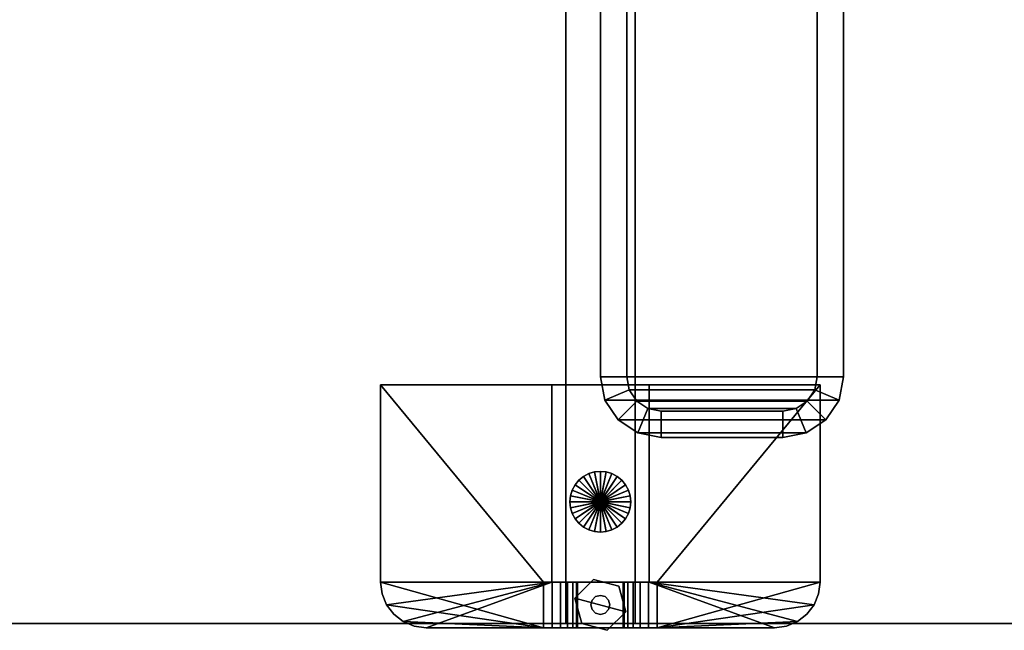
# Model space of a CAD drawing. Units: inches. Extents: x 0 to 186, y 0 to 168.
# Drawn here: x 94 to 110, y 128 to 138 of the extents above; entities that cross this region are included whole.
import ezdxf

# ---------------------------------------------------------------- set-up
doc = ezdxf.new("R2010")
doc.units = ezdxf.units.IN
doc.header["$MEASUREMENT"] = 0
for name, color, linetype in [('A-FURN', 7, 'Continuous'), ('AFUFU-2D-ST-SP-TX', 7, 'Continuous'), ('AFUFU-2D-ST-TX', 6, 'Continuous'), ('AFUFU-2D-WC-FT-TX', 5, 'Continuous'), ('AFUFU-3D-CP', 6, 'Continuous'), ('AFUFU-3D-GL', 7, 'Continuous'), ('AFUFU-3D-ST-CA-H', 6, 'Continuous'), ('AFUFU-3D-ST-CA-V', 6, 'Continuous'), ('AFUFU-3D-ST-ED-V', 6, 'Continuous'), ('AFUFU-3D-ST-SP', 7, 'Continuous'), ('AFUFU-3D-TP', 6, 'Continuous'), ('AFUFU-3D-TP-ED', 6, 'Continuous'), ('AFUFU-3D-WC-FT', 5, 'Continuous')]:
    doc.layers.add(name, color=color, linetype=linetype)
doc.styles.get("Standard").update_dxf_attribs({"font": 'arial.ttf'})

# ---------------------------------------------------------------- blocks, each defined once
blk = doc.blocks.new('3_WC226016O30O30L')
at = {"layer": 'AFUFU-3D-ST-CA-H'}
blk.add_point((30, -15.055), dxfattribs=at)
at = {"layer": 'AFUFU-2D-ST-TX', "flags": 1}
for tag, height in [('CAPTG', 2.5), ('CAPPN', 0.001), ('CAPMG', 0.001), ('CAPMC', 0.001), ('CAPQT', 0.001), ('CAPDH', 0.001), ('CAPGC', 0.001)]:
    blk.add_attdef(tag, (0, 0), '', height=height, dxfattribs=at)
at = {"layer": 'AFUFU-3D-CP'}
mesh = blk.add_polyface(dxfattribs=at)
corners = [(60, 0, 21.043), (60, -15.055, 21.043), (0, -15.055, 21.043), (0, 0, 21.043)]
mesh.append_faces([[corners[k] for k in face] for face in [(0, 1, 2, 3)]])
mesh = blk.add_polyface(dxfattribs=at)
corners = [(59.25, 0, 0.495), (59.25, -15.055, 0.495), (0.75, -15.055, 0.495), (0.75, 0, 0.495)]
mesh.append_faces([[corners[k] for k in face] for face in [(0, 1, 2, 3)]])
at = {"layer": 'AFUFU-3D-GL'}
mesh = blk.add_polyface(dxfattribs=at)
corners = [(30.123, -13.031, 0.25), (30.123, -13.031, 0.495), (30.125, -13.055, 0.495), (30.125, -13.055, 0.25), (30.5, -13.055), (30.49, -12.957), (30.49, -12.957, 0.25), (30.5, -13.055, 0.25), (30, -13.055), (30.462, -12.864), (30.462, -12.864, 0.25), (30.115, -13.007, 0.25), (30.115, -13.007, 0.495), (30.416, -12.777), (30.416, -12.777, 0.25), (30.104, -12.986, 0.25), (30.104, -12.986, 0.495), (30.354, -12.701), (30.354, -12.701, 0.25), (30.088, -12.967, 0.25), (30.088, -12.967, 0.495), (30.278, -12.639), (30.278, -12.639, 0.25), (30.069, -12.951, 0.25), (30.069, -12.951, 0.495), (30.191, -12.593), (30.191, -12.593, 0.25), (30.048, -12.94, 0.25), (30.048, -12.94, 0.495), (30.098, -12.565), (30.098, -12.565, 0.25), (30.024, -12.932, 0.25), (30.024, -12.932, 0.495), (30, -12.555), (30, -12.555, 0.25), (30, -12.93, 0.25), (30, -12.93, 0.495), (29.902, -12.565), (29.902, -12.565, 0.25), (29.976, -12.932, 0.25), (29.976, -12.932, 0.495), (29.809, -12.593), (29.809, -12.593, 0.25), (29.952, -12.94, 0.25), (29.952, -12.94, 0.495), (29.722, -12.639), (29.722, -12.639, 0.25), (29.931, -12.951, 0.25), (29.931, -12.951, 0.495), (29.646, -12.701), (29.646, -12.701, 0.25), (29.912, -12.967, 0.25), (29.912, -12.967, 0.495), (29.584, -12.777), (29.584, -12.777, 0.25), (29.896, -12.986, 0.25), (29.896, -12.986, 0.495), (29.538, -12.864), (29.538, -12.864, 0.25), (29.885, -13.007, 0.25), (29.885, -13.007, 0.495), (29.51, -12.957), (29.51, -12.957, 0.25), (29.877, -13.031, 0.25), (29.877, -13.031, 0.495), (29.5, -13.055), (29.5, -13.055, 0.25), (29.875, -13.055, 0.25), (29.875, -13.055, 0.495), (29.51, -13.153), (29.51, -13.153, 0.25), (29.877, -13.079, 0.25), (29.877, -13.079, 0.495), (29.538, -13.246), (29.538, -13.246, 0.25), (29.885, -13.103, 0.25), (29.885, -13.103, 0.495), (29.584, -13.333), (29.584, -13.333, 0.25), (29.896, -13.124, 0.25), (29.896, -13.124, 0.495), (29.646, -13.409), (29.646, -13.409, 0.25), (29.912, -13.143, 0.25), (29.912, -13.143, 0.495), (29.722, -13.471), (29.722, -13.471, 0.25), (29.931, -13.159, 0.25), (29.931, -13.159, 0.495), (29.809, -13.517), (29.809, -13.517, 0.25), (29.952, -13.17, 0.25), (29.952, -13.17, 0.495), (29.902, -13.545), (29.902, -13.545, 0.25), (29.976, -13.178, 0.25), (29.976, -13.178, 0.495), (30, -13.555), (30, -13.555, 0.25), (30, -13.18, 0.25), (30, -13.18, 0.495), (30.098, -13.545), (30.098, -13.545, 0.25), (30.024, -13.178, 0.25), (30.024, -13.178, 0.495), (30.191, -13.517), (30.191, -13.517, 0.25), (30.048, -13.17, 0.25), (30.048, -13.17, 0.495), (30.278, -13.471), (30.278, -13.471, 0.25), (30.069, -13.159, 0.25), (30.069, -13.159, 0.495), (30.354, -13.409), (30.354, -13.409, 0.25), (30.088, -13.143, 0.25), (30.088, -13.143, 0.495), (30.416, -13.333), (30.416, -13.333, 0.25), (30.104, -13.124, 0.25), (30.104, -13.124, 0.495), (30.462, -13.246), (30.462, -13.246, 0.25), (30.115, -13.103, 0.25), (30.115, -13.103, 0.495), (30.49, -13.153), (30.49, -13.153, 0.25), (30.123, -13.079, 0.25), (30.123, -13.079, 0.495)]
mesh.append_faces([[corners[k] for k in face] for face in [(0, 1, 2, 3), (4, 5, 6, 7), (5, 9, 10, 6), (11, 12, 1, 0), (9, 13, 14, 10), (15, 16, 12, 11), (13, 17, 18, 14), (19, 20, 16, 15), (17, 21, 22, 18), (23, 24, 20, 19), (21, 25, 26, 22), (27, 28, 24, 23), (25, 29, 30, 26), (31, 32, 28, 27), (29, 33, 34, 30), (35, 36, 32, 31), (33, 37, 38, 34), (39, 40, 36, 35), (37, 41, 42, 38), (43, 44, 40, 39), (41, 45, 46, 42), (47, 48, 44, 43), (45, 49, 50, 46), (51, 52, 48, 47), (49, 53, 54, 50), (55, 56, 52, 51), (53, 57, 58, 54), (59, 60, 56, 55), (57, 61, 62, 58), (63, 64, 60, 59), (61, 65, 66, 62), (67, 68, 64, 63), (65, 69, 70, 66), (71, 72, 68, 67), (69, 73, 74, 70), (75, 76, 72, 71), (73, 77, 78, 74), (79, 80, 76, 75), (77, 81, 82, 78), (83, 84, 80, 79), (81, 85, 86, 82), (87, 88, 84, 83), (85, 89, 90, 86), (91, 92, 88, 87), (89, 93, 94, 90), (95, 96, 92, 91), (93, 97, 98, 94), (99, 100, 96, 95), (97, 101, 102, 98), (103, 104, 100, 99), (101, 105, 106, 102), (107, 108, 104, 103), (105, 109, 110, 106), (111, 112, 108, 107), (109, 113, 114, 110), (115, 116, 112, 111), (113, 117, 118, 114), (119, 120, 116, 115), (117, 121, 122, 118), (123, 124, 120, 119), (121, 125, 126, 122), (127, 128, 124, 123), (125, 4, 7, 126), (3, 2, 128, 127)]])
mesh.append_faces([[corners[k] for k in face] for face in [(3, 7, 6, 0), (0, 6, 10, 11), (11, 10, 14, 15), (15, 14, 18, 19), (19, 18, 22, 23), (23, 22, 26, 27), (27, 26, 30, 31), (31, 30, 34, 35), (35, 34, 38, 39), (39, 38, 42, 43), (43, 42, 46, 47), (47, 46, 50, 51), (51, 50, 54, 55), (55, 54, 58, 59), (59, 58, 62, 63), (63, 62, 66, 67), (67, 66, 70, 71), (71, 70, 74, 75), (75, 74, 78, 79), (79, 78, 82, 83), (83, 82, 86, 87), (87, 86, 90, 91), (91, 90, 94, 95), (95, 94, 98, 99), (99, 98, 102, 103), (103, 102, 106, 107), (107, 106, 110, 111), (111, 110, 114, 115), (115, 114, 118, 119), (119, 118, 122, 123), (123, 122, 126, 127), (127, 126, 7, 3)]], dxfattribs={"vtx0": -1, "vtx2": -1})
mesh.append_faces([[corners[k] for k in face] for face in [(5, 4, 8, 8), (9, 5, 8, 8), (13, 9, 8, 8), (17, 13, 8, 8), (21, 17, 8, 8), (25, 21, 8, 8), (29, 25, 8, 8), (33, 29, 8, 8), (37, 33, 8, 8), (41, 37, 8, 8), (45, 41, 8, 8), (49, 45, 8, 8), (53, 49, 8, 8), (57, 53, 8, 8), (61, 57, 8, 8), (65, 61, 8, 8), (69, 65, 8, 8), (73, 69, 8, 8), (77, 73, 8, 8), (81, 77, 8, 8), (85, 81, 8, 8), (89, 85, 8, 8), (93, 89, 8, 8), (97, 93, 8, 8), (101, 97, 8, 8), (105, 101, 8, 8), (109, 105, 8, 8), (113, 109, 8, 8), (117, 113, 8, 8), (121, 117, 8, 8), (125, 121, 8, 8), (4, 125, 8, 8)]], dxfattribs={"vtx1": -1, "vtx2": -1, "vtx3": -1})
at = {"layer": 'AFUFU-3D-ST-CA-H'}
mesh = blk.add_polyface(dxfattribs=at)
corners = [(0.75, -15.055, 0.495), (59.25, -15.055, 0.495), (59.25, -15.055, 1.635), (0.75, -15.055, 1.635), (0.75, 0, 1.635), (0.75, 0, 21.043), (59.25, 0, 21.043), (59.25, 0, 1.635), (0.75, 0, 0.495), (59.25, 0, 0.495)]
mesh.append_faces([[corners[k] for k in face] for face in [(0, 1, 2, 3), (7, 6, 5, 4), (9, 7, 4, 8), (3, 2, 7, 4)]])
mesh = blk.add_polyface(dxfattribs=at)
corners = [(0.75, -0.75, 14.365), (0.75, -15.055, 14.365), (29.43, -15.055, 14.365), (29.43, -0.75, 14.365), (29.43, -0.75, 13.615), (29.43, -15.055, 13.615), (0.75, -15.055, 13.615), (0.75, -0.75, 13.615)]
mesh.append_faces([[corners[k] for k in face] for face in [(0, 1, 2, 3), (4, 5, 6, 7), (1, 6, 5, 2)]])
mesh = blk.add_polyface(dxfattribs=at)
corners = [(30.57, -0.75, 14.365), (30.57, -15.055, 14.365), (59.25, -15.055, 14.365), (59.25, -0.75, 14.365), (59.25, -0.75, 13.615), (59.25, -15.055, 13.615), (30.57, -15.055, 13.615), (30.57, -0.75, 13.615)]
mesh.append_faces([[corners[k] for k in face] for face in [(0, 1, 2, 3), (4, 5, 6, 7), (1, 6, 5, 2)]])
at = {"layer": 'AFUFU-3D-ST-CA-V'}
mesh = blk.add_polyface(dxfattribs=at)
corners = [(29.43, -15.055, 1.635), (29.43, -15.055, 21.043), (29.43, -0.75, 21.043), (29.43, -0.75, 1.635)]
mesh.append_faces([[corners[k] for k in face] for face in [(0, 1, 2, 3)]])
mesh = blk.add_polyface(dxfattribs=at)
corners = [(30.57, -15.055, 1.635), (30.57, -0.75, 1.635), (30.57, -0.75, 21.043), (30.57, -15.055, 21.043)]
mesh.append_faces([[corners[k] for k in face] for face in [(0, 1, 2, 3)]])
at = {"layer": 'AFUFU-3D-ST-ED-V'}
mesh = blk.add_polyface(dxfattribs=at)
corners = [(29.43, -15.055, 1.635), (30.57, -15.055, 1.635), (30.57, -15.055, 21.043), (29.43, -15.055, 21.043)]
mesh.append_faces([[corners[k] for k in face] for face in [(0, 1, 2, 3)]])
at = {"layer": 'AFUFU-3D-TP'}
mesh = blk.add_polyface(dxfattribs=at)
corners = [(0, -15.055, 22.183), (60, -15.055, 22.183), (60, 0, 22.183), (0, 0, 22.183)]
mesh.append_faces([[corners[k] for k in face] for face in [(0, 1, 2, 3)]])
at = {"layer": 'AFUFU-3D-TP-ED'}
mesh = blk.add_polyface(dxfattribs=at)
corners = [(0, -15.055, 21.043), (0, -15.055, 22.183), (0, 0, 22.183), (0, 0, 21.043), (60, -15.055, 21.043), (60, -15.055, 22.183), (60, 0, 21.043), (60, 0, 22.183)]
mesh.append_faces([[corners[k] for k in face] for face in [(0, 1, 2, 3), (0, 4, 5, 1), (5, 4, 6, 7), (7, 6, 3, 2)]])
blk = doc.blocks.new('3_WAFT02P')
at = {"layer": 'AFUFU-3D-ST-SP'}
for p in [(0, 0, 3.295), (0, 0)]:
    blk.add_point(p, dxfattribs=at)
at = {"layer": 'AFUFU-2D-ST-SP-TX', "flags": 1}
for tag, height in [('CAPTG', 2.5), ('CAPPN', 0.001), ('CAPMG', 0.001), ('CAPMC', 0.001), ('CAPQT', 0.001), ('CAPDH', 0.001), ('CAPGC', 0.001)]:
    blk.add_attdef(tag, (0, 0), '', height=height, dxfattribs=at)
at = {"layer": 'AFUFU-3D-GL'}
mesh = blk.add_polyface(dxfattribs=at)
corners = [(-0.112, 0.043), (-0.112, 0.043, 0.279), (-0.418, -0.263, 0.279), (-0.418, -0.263), (-0.306, -0.681), (-0.306, -0.681, 0.279), (0.112, -0.793, 0.279), (0.112, -0.793), (0.418, -0.487), (0.418, -0.487, 0.279), (0.306, -0.069, 0.279), (0.306, -0.069)]
mesh.append_faces([[corners[k] for k in face] for face in [(0, 1, 2, 3), (5, 4, 3, 2), (4, 5, 6, 7), (9, 8, 7, 6), (8, 9, 10, 11), (1, 0, 11, 10)]])
mesh.append_faces([[corners[k] for k in face] for face in [(8, 11, 0, 3), (3, 4, 7, 8), (2, 1, 10, 9), (9, 6, 5, 2)]], dxfattribs={"vtx3": -1})
mesh = blk.add_polyface(dxfattribs=at)
corners = [(-0.078, -0.51, 0.279), (-0.078, -0.51, 0.295), (0, -0.531, 0.295), (0, -0.531, 0.279), (0.078, -0.51, 0.295), (0.078, -0.51, 0.279), (0.135, -0.453, 0.295), (0.135, -0.453, 0.279), (0.156, -0.375, 0.295), (0.156, -0.375, 0.279), (0.135, -0.297, 0.295), (0.135, -0.297, 0.279), (0.078, -0.24, 0.295), (0.078, -0.24, 0.279), (0, -0.219, 0.295), (0, -0.219, 0.279), (-0.078, -0.24, 0.295), (-0.078, -0.24, 0.279), (-0.135, -0.297, 0.295), (-0.135, -0.297, 0.279), (-0.156, -0.375, 0.295), (-0.156, -0.375, 0.279), (-0.135, -0.453, 0.295), (-0.135, -0.453, 0.279)]
mesh.append_faces([[corners[k] for k in face] for face in [(0, 1, 2, 3), (3, 2, 4, 5), (5, 4, 6, 7), (7, 6, 8, 9), (9, 8, 10, 11), (11, 10, 12, 13), (13, 12, 14, 15), (15, 14, 16, 17), (17, 16, 18, 19), (19, 18, 20, 21), (21, 20, 22, 23), (23, 22, 1, 0)]])
at = {"layer": 'AFUFU-3D-ST-SP'}
mesh = blk.add_polyface(dxfattribs=at)
corners = [(-2.865, 0, 3.265), (2.865, 0, 3.265), (0.935, 0, 2.79), (-0.935, 0, 2.79), (-2.865, 0, 2.79), (-3.059, -0.026, 2.79), (-3.059, -0.026, 3.265), (-3.24, -0.1, 3.265), (-3.24, -0.1, 2.79), (-3.395, -0.22, 2.79), (-3.395, -0.22, 3.265), (-3.515, -0.375, 3.265), (-3.515, -0.375, 2.79), (-3.589, -0.556, 2.79), (-3.589, -0.556, 3.265), (-3.615, -3.99, 3.295), (-3.615, -3.99, 2.79), (-3.615, -0.75, 2.79), (-3.615, -0.75, 3.265), (-3.615, -0.75, 3.295), (-0.8, -3.99, 3.295), (-0.8, -3.99, 3.265), (-0.8, -0.75, 3.295), (-0.8, -0.75, 3.265), (-0.375, -0.75, 0.295), (-0.375, 0, 0.295), (0.375, 0, 0.295), (0.375, -0.75, 0.295), (-0.375, 0, 2.235), (-0.375, -0.75, 2.235), (-0.394, -0.75, 2.38), (-0.394, 0, 2.38), (-0.45, 0, 2.515), (-0.45, -0.75, 2.515), (-0.539, -0.75, 2.631), (-0.539, 0, 2.631), (-0.655, 0, 2.72), (-0.655, -0.75, 2.72), (-0.79, -0.75, 2.776), (-0.79, 0, 2.776), (-0.935, -0.75, 2.79), (0.375, -0.75, 2.235), (0.375, 0, 2.235), (0.394, 0, 2.38), (0.394, -0.75, 2.38), (0.45, -0.75, 2.515), (0.45, 0, 2.515), (0.539, 0, 2.631), (0.539, -0.75, 2.631), (0.655, -0.75, 2.72), (0.655, 0, 2.72), (0.79, 0, 2.776), (0.79, -0.75, 2.776), (0.935, -0.75, 2.79), (3.615, -0.75, 3.265), (3.615, -0.75, 2.79), (3.615, -3.99, 2.79), (3.615, -3.99, 3.295), (3.615, -0.75, 3.295), (3.059, -0.026, 3.265), (3.059, -0.026, 2.79), (2.865, 0, 2.79), (3.24, -0.1, 2.79), (3.24, -0.1, 3.265), (3.395, -0.22, 3.265), (3.395, -0.22, 2.79), (3.515, -0.375, 2.79), (3.515, -0.375, 3.265), (3.589, -0.556, 3.265), (3.589, -0.556, 2.79), (0.8, -3.99, 3.265), (0.8, -3.99, 3.295), (0.8, -0.75, 3.265), (0.8, -0.75, 3.295)]
mesh.append_faces([[corners[k] for k in face] for face in [(0, 4, 5, 6), (8, 7, 6, 5), (7, 8, 9, 10), (12, 11, 10, 9), (11, 12, 13, 14), (17, 18, 14, 13), (22, 23, 18, 19), (24, 25, 26, 27), (28, 29, 30, 31), (33, 32, 31, 30), (32, 33, 34, 35), (37, 36, 35, 34), (36, 37, 38, 39), (40, 3, 39, 38), (24, 29, 28, 25), (43, 44, 41, 42), (44, 43, 46, 45), (47, 48, 45, 46), (48, 47, 50, 49), (51, 52, 49, 50), (52, 51, 2, 53), (20, 21, 23, 22), (59, 60, 61, 1), (60, 59, 63, 62), (64, 65, 62, 63), (65, 64, 67, 66), (68, 69, 66, 67), (69, 68, 54, 55), (58, 54, 72, 73), (73, 72, 70, 71), (58, 73, 71, 57), (22, 19, 15, 20)]])
mesh.append_faces([[corners[k] for k in face] for face in [(57, 54, 58, 58), (3, 2, 51, 39), (50, 36, 39, 51), (36, 50, 47, 35), (46, 32, 35, 47), (32, 46, 43, 31), (42, 28, 31, 43), (38, 52, 53, 40), (52, 38, 37, 49), (34, 48, 49, 37), (48, 34, 33, 45), (30, 44, 45, 33), (44, 30, 29, 41), (56, 53, 2, 55), (17, 3, 40, 16)]], dxfattribs={"vtx0": -1, "vtx2": -1})
mesh.append_faces([[corners[k] for k in face] for face in [(72, 63, 59, 1), (72, 67, 64, 63), (72, 54, 68, 67), (2, 66, 69, 55), (2, 62, 65, 66)]], dxfattribs={"vtx0": -1, "vtx3": -1})
mesh.append_faces([[corners[k] for k in face] for face in [(15, 16, 21, 20), (71, 70, 56, 57)]], dxfattribs={"vtx1": -1})
mesh.append_faces([[corners[k] for k in face] for face in [(0, 1, 2, 3), (1, 0, 23, 72)]], dxfattribs={"vtx1": -1, "vtx2": -1, "vtx3": -1})
mesh.append_faces([[corners[k] for k in face] for face in [(16, 56, 70, 21), (40, 53, 56, 16)]], dxfattribs={"vtx1": -1, "vtx3": -1})
mesh.append_faces([[corners[k] for k in face] for face in [(15, 19, 18, 18), (0, 6, 7, 23), (7, 10, 11, 23), (11, 14, 18, 23), (17, 13, 12, 3), (12, 9, 8, 3), (3, 4, 0, 0), (1, 61, 2, 2)]], dxfattribs={"vtx2": -1, "vtx3": -1})
mesh.append_faces([[corners[k] for k in face] for face in [(18, 17, 16, 15), (29, 24, 27, 41), (41, 27, 26, 42), (57, 56, 55, 54), (23, 21, 70, 72), (2, 61, 60, 62), (8, 5, 4, 3), (42, 26, 25, 28)]], dxfattribs={"vtx3": -1})
blk = doc.blocks.new('3_UBF2')
at = {"layer": 'AFUFU-2D-WC-FT-TX', "flags": 1}
for tag, height in [('CAPTG', 2.5), ('CAPPN', 0.001), ('CAPMG', 0.001), ('CAPMC', 0.001), ('CAPQT', 0.001), ('CAPDH', 0.001), ('CAPGC', 0.001)]:
    blk.add_attdef(tag, (0, 0), '', height=height, dxfattribs=at)
at = {"layer": 'AFUFU-3D-WC-FT'}
mesh = blk.add_polyface(dxfattribs=at)
corners = [(-2, -2, 0.75), (2, -2, 0.75), (2, 2, 0.75), (-2, 2, 0.75), (-2, -2.03, 0.5), (2, -2, 0.5), (2, 2.03, 0.5), (-2, 2.03, 0.5), (2, 2, 0.5), (-2, 2, 0.5), (-2, -2, 0.5), (2, -2.03), (2, 2.03), (2, -2.03, 0.5), (-2, 2.03), (-2, -2.03), (-1, -14, 0.298), (-1, -14), (1, -14), (1, -14, 0.298), (1, -13.567, 0.5), (-1, -13.567, 0.5), (1.383, -13.924, 0.298), (1.383, -13.924), (1.707, -13.707, 0.298), (1.707, -13.707), (1.924, -13.383), (1.924, -13.383, 0.298), (-2, 13), (-2, -13), (2, -13), (2, 13), (2, -13, 0.298), (2, -2.625), (2, -2.625, 0.298), (-1.567, -13, 0.5), (1.567, -13, 0.5), (1.567, -2.625, 0.5), (-1.567, -2.625, 0.5), (1.217, -13.524, 0.5), (1.401, -13.401, 0.5), (1.524, -13.217, 0.5), (-2, -2.625, 0.298), (-2, -2.625), (-2, -13, 0.298), (-1.383, -13.924), (-1.383, -13.924, 0.298), (-1.707, -13.707), (-1.707, -13.707, 0.298), (-1.924, -13.383, 0.298), (-1.924, -13.383), (-1.217, -13.524, 0.5), (-1.401, -13.401, 0.5), (-1.524, -13.217, 0.5), (-1.621, -2.37, 0.5), (-1.774, -2.16, 0.5), (1.621, -2.37, 0.5), (1.774, -2.16, 0.5), (-1.924, 13.383), (1.924, 13.383), (-1.707, 13.707), (1.707, 13.707), (1.383, 13.924), (-1.383, 13.924), (-1, 14), (1, 14), (2, 2.625, 0.298), (2, 2.625), (2, 13, 0.298), (-1.567, 2.625, 0.5), (1.567, 2.625, 0.5), (1.567, 13, 0.5), (-1.567, 13, 0.5), (-1, 14, 0.298), (-1, 13.567, 0.5), (1, 13.567, 0.5), (1, 14, 0.298), (1.383, 13.924, 0.298), (1.707, 13.707, 0.298), (1.924, 13.383, 0.298), (1.217, 13.524, 0.5), (1.401, 13.401, 0.5), (1.524, 13.217, 0.5), (-2, 2.625, 0.298), (-2, 13, 0.298), (-1.383, 13.924, 0.298), (-1.707, 13.707, 0.298), (-1.924, 13.383, 0.298), (-1.217, 13.524, 0.5), (-1.401, 13.401, 0.5), (-1.524, 13.217, 0.5), (1.621, 2.37, 0.5), (1.774, 2.16, 0.5), (-1.621, 2.37, 0.5), (-1.774, 2.16, 0.5), (-2, 2.625)]
mesh.append_faces([[corners[k] for k in face] for face in [(0, 1, 2, 3), (4, 5, 6, 7), (1, 5, 8, 2), (9, 3, 2, 8), (5, 1, 0, 10), (3, 9, 10, 0), (11, 12, 6, 13), (7, 14, 15, 4), (16, 17, 18, 19), (19, 20, 21, 16), (22, 19, 18, 23), (24, 22, 23, 25), (24, 25, 26, 27), (28, 29, 30, 31), (32, 30, 33, 34), (35, 36, 37, 38), (34, 37, 36, 32), (27, 26, 30, 32), (39, 20, 19, 22), (22, 24, 40, 39), (40, 24, 27, 41), (41, 27, 32, 36), (42, 43, 29, 44), (44, 35, 38, 42), (45, 17, 16, 46), (47, 45, 46, 48), (49, 50, 47, 48), (44, 29, 50, 49), (46, 16, 21, 51), (51, 52, 48, 46), (53, 49, 48, 52), (35, 44, 49, 53), (35, 53, 41, 36), (53, 52, 40, 41), (39, 40, 52, 51), (51, 21, 20, 39), (4, 15, 43, 42), (13, 11, 33, 34), (54, 38, 37, 56), (56, 57, 55, 54), (4, 55, 57, 13), (30, 26, 50, 29), (26, 25, 47, 50), (45, 47, 25, 23), (23, 18, 17, 45), (28, 58, 59, 31), (58, 60, 61, 59), (62, 61, 60, 63), (63, 64, 65, 62), (66, 67, 31, 68), (69, 70, 71, 72), (68, 71, 70, 66), (73, 74, 75, 76), (62, 65, 76, 77), (61, 62, 77, 78), (79, 59, 61, 78), (68, 31, 59, 79), (77, 76, 75, 80), (80, 81, 78, 77), (82, 79, 78, 81), (71, 68, 79, 82), (83, 69, 72, 84), (85, 73, 64, 63), (86, 85, 63, 60), (86, 60, 58, 87), (87, 58, 28, 84), (88, 74, 73, 85), (85, 86, 89, 88), (89, 86, 87, 90), (90, 87, 84, 72), (71, 82, 90, 72), (82, 81, 89, 90), (88, 89, 81, 80), (80, 75, 74, 88), (66, 67, 12, 6), (91, 70, 69, 93), (93, 94, 92, 91), (6, 92, 94, 7), (84, 28, 95, 83), (83, 95, 14, 7)]])
mesh.append_faces([[corners[k] for k in face] for face in [(54, 42, 38, 38), (54, 55, 42, 42), (55, 4, 42, 42), (34, 56, 37, 37), (57, 56, 34, 34), (13, 57, 34, 34), (91, 66, 70, 70), (91, 92, 66, 66), (92, 6, 66, 66), (83, 93, 69, 69), (94, 93, 83, 83), (7, 94, 83, 83)]], dxfattribs={"vtx2": -1})

msp = doc.modelspace()

# ---------------------------------------------------------------- block references
at = {"layer": 'A-FURN'}
for name, p in [('3_UBF2', (105.147, 145.013)), ('3_WC226016O30O30L', (73.147, 143.013, 2.8))]:
    msp.add_blockref(name, p, dxfattribs=at)
at = {"layer": 'A-FURN', "rotation": 180}
msp.add_blockref('3_WAFT02P', (103.147, 127.888), dxfattribs=at)

doc.saveas('drawing.dxf')
